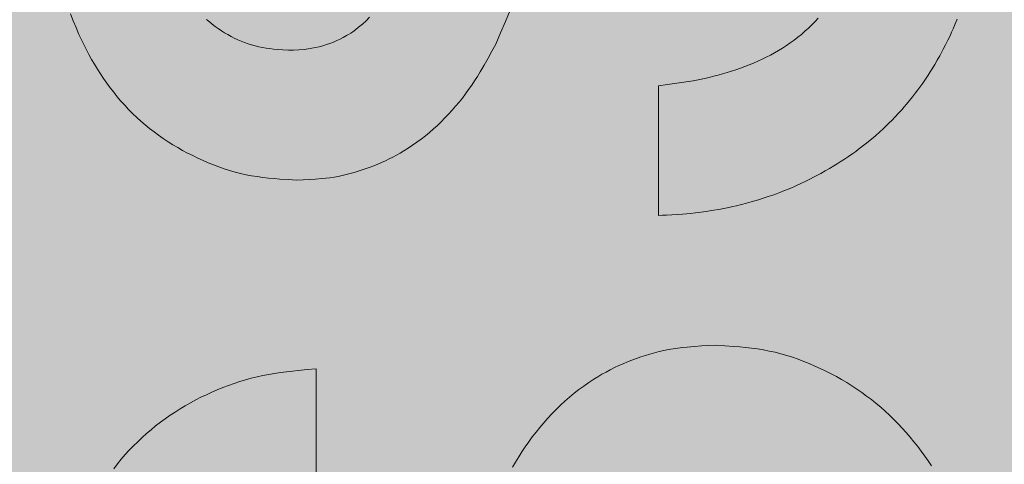
# Model space of a CAD drawing. Units: millimetres. Extents: x 887 to 13303, y -1515 to 4026.
# Drawn here: x 8540 to 8632, y 2884 to 2926 of the extents above; entities that cross this region are included whole.
import ezdxf

# ---------------------------------------------------------------- set-up
doc = ezdxf.new("R2010")
doc.units = ezdxf.units.MM
doc.layers.add('Konstruktionslinien', color=230, linetype='Continuous')
doc.layers.add('Schraff-01', color=9, linetype='Continuous', lineweight=5)
doc.layers.add('Schwarz 0.15', color=7, linetype='Continuous', lineweight=15)

# ---------------------------------------------------------------- blocks, each defined once
blk = doc.blocks.new('*U18')
at = {"layer": 'Schraff-01'}
h = blk.add_hatch(color=252, dxfattribs=at)
h.dxf.hatch_style = 1
h.paths.add_polyline_path([(0, 1526), (-231.75, 1526), (-231.75, 27), (0, 27)])
at = {"layer": 'Schwarz 0.15', "color": 7, "ltscale": 0.5}
blk.add_line((-118.482, 1067.109), (-118.482, 1054.884), dxfattribs=at)
at = {"layer": 'Schwarz 0.15', "color": 7, "ltscale": 0.5, "flags": 128}
for points in [[(-100.209, 1100.9), (-100.656, 1099.827), (-101.111, 1098.756), (-101.57, 1097.687), (-101.928, 1097.03), (-102.29, 1096.376), (-102.658, 1095.726), (-103.037, 1095.083), (-103.297, 1094.659), (-103.564, 1094.239), (-103.839, 1093.825), (-104.123, 1093.416), (-104.416, 1093.014), (-104.718, 1092.618), (-105.029, 1092.229), (-105.348, 1091.847), (-105.676, 1091.471), (-106.013, 1091.103), (-106.357, 1090.743), (-106.71, 1090.39), (-107.071, 1090.046), (-107.44, 1089.71), (-107.817, 1089.384), (-108.202, 1089.066), (-108.594, 1088.759), (-108.994, 1088.461), (-109.401, 1088.175), (-109.816, 1087.9), (-110.238, 1087.636), (-110.574, 1087.437), (-110.915, 1087.246), (-111.26, 1087.062), (-111.609, 1086.885), (-111.961, 1086.715), (-112.317, 1086.552), (-112.676, 1086.397), (-113.038, 1086.248), (-113.404, 1086.105), (-113.772, 1085.97), (-114.143, 1085.841), (-114.516, 1085.72), (-114.892, 1085.607), (-115.27, 1085.503), (-115.649, 1085.406), (-116.031, 1085.32), (-116.414, 1085.242), (-116.799, 1085.174), (-117.185, 1085.117), (-117.573, 1085.068), (-117.961, 1085.028), (-118.545, 1084.98), (-119.131, 1084.943), (-119.718, 1084.914), (-120.306, 1084.889), (-121.108, 1084.937), (-121.91, 1084.99), (-122.443, 1085.033), (-122.975, 1085.083), (-123.505, 1085.142), (-124.033, 1085.214), (-124.559, 1085.298), (-125.082, 1085.398), (-125.602, 1085.514), (-126.119, 1085.647), (-126.632, 1085.795), (-127.141, 1085.958), (-127.647, 1086.135), (-128.148, 1086.324), (-128.645, 1086.526), (-129.138, 1086.739), (-129.626, 1086.962), (-130.109, 1087.195), (-130.587, 1087.437), (-131.059, 1087.689), (-131.525, 1087.951), (-131.984, 1088.224), (-132.437, 1088.508), (-132.883, 1088.802), (-133.321, 1089.107), (-133.751, 1089.424), (-134.172, 1089.751), (-134.585, 1090.09), (-134.989, 1090.44), (-135.384, 1090.8), (-135.77, 1091.17), (-136.146, 1091.55), (-136.513, 1091.939), (-136.87, 1092.337), (-137.218, 1092.744), (-137.555, 1093.159), (-137.882, 1093.581), (-138.199, 1094.012), (-138.507, 1094.449), (-138.804, 1094.893), (-139.091, 1095.344), (-139.369, 1095.8), (-139.637, 1096.262), (-139.896, 1096.73), (-140.22, 1097.35), (-140.528, 1097.978), (-140.821, 1098.613), (-141.099, 1099.255), (-141.362, 1099.904), (-141.612, 1100.558)], [(-128.806, 1100.023), (-128.539, 1099.796), (-128.266, 1099.576), (-127.987, 1099.364), (-127.702, 1099.159), (-127.411, 1098.962), (-127.114, 1098.773), (-126.812, 1098.593), (-126.504, 1098.422), (-126.192, 1098.261), (-125.874, 1098.11), (-125.552, 1097.969), (-125.226, 1097.839), (-124.896, 1097.722), (-124.563, 1097.616), (-124.226, 1097.524), (-123.887, 1097.444), (-123.544, 1097.377), (-123.2, 1097.32), (-122.854, 1097.272), (-122.506, 1097.231), (-122.156, 1097.196), (-121.631, 1097.152), (-121.104, 1097.114), (-120.607, 1097.136), (-120.111, 1097.164), (-119.617, 1097.205), (-119.248, 1097.248), (-118.882, 1097.305), (-118.539, 1097.372), (-118.199, 1097.452), (-117.861, 1097.546), (-117.526, 1097.651), (-117.195, 1097.768), (-116.867, 1097.895), (-116.549, 1098.03), (-116.235, 1098.175), (-115.926, 1098.331), (-115.625, 1098.498), (-115.428, 1098.616), (-115.234, 1098.739), (-115.044, 1098.867), (-114.763, 1099.073), (-114.491, 1099.29), (-114.136, 1099.592), (-113.79, 1099.904), (-113.447, 1100.222)], [(-58.112, 1100.047), (-58.295, 1099.597), (-58.485, 1099.15), (-58.633, 1098.816), (-58.785, 1098.485), (-58.99, 1098.059), (-59.201, 1097.636), (-59.42, 1097.217), (-59.587, 1096.904), (-59.758, 1096.593), (-59.986, 1096.185), (-60.22, 1095.781), (-60.461, 1095.38), (-60.645, 1095.082), (-60.834, 1094.787), (-61.088, 1094.404), (-61.35, 1094.027), (-61.618, 1093.654), (-61.824, 1093.377), (-62.032, 1093.103), (-62.312, 1092.744), (-62.598, 1092.389), (-62.889, 1092.039), (-63.11, 1091.78), (-63.334, 1091.522), (-63.641, 1091.181), (-63.953, 1090.845), (-64.27, 1090.514), (-64.513, 1090.27), (-64.758, 1090.029), (-65.092, 1089.714), (-65.432, 1089.405), (-65.777, 1089.102), (-66.039, 1088.878), (-66.304, 1088.657), (-66.663, 1088.366), (-67.026, 1088.08), (-67.394, 1087.799), (-67.672, 1087.593), (-67.953, 1087.39), (-68.339, 1087.12), (-68.73, 1086.856), (-69.124, 1086.6), (-69.423, 1086.411), (-69.724, 1086.226), (-70.131, 1085.984), (-70.542, 1085.749), (-70.956, 1085.519), (-71.268, 1085.35), (-71.582, 1085.185), (-72.002, 1084.969), (-72.424, 1084.76), (-72.849, 1084.557), (-73.17, 1084.408), (-73.492, 1084.264), (-73.927, 1084.078), (-74.365, 1083.899), (-74.806, 1083.727), (-75.138, 1083.603), (-75.472, 1083.483), (-75.92, 1083.329), (-76.37, 1083.181), (-76.822, 1083.04), (-77.162, 1082.939), (-77.503, 1082.84), (-77.967, 1082.713), (-78.433, 1082.592), (-78.9, 1082.477), (-79.252, 1082.396), (-79.604, 1082.32), (-80.081, 1082.223), (-80.558, 1082.133), (-81.037, 1082.05), (-81.397, 1081.992), (-81.758, 1081.937), (-82.25, 1081.868), (-82.744, 1081.804), (-83.238, 1081.747), (-83.609, 1081.71), (-83.98, 1081.677), (-84.485, 1081.64), (-84.99, 1081.611), (-85.496, 1081.587), (-85.875, 1081.571), (-86.255, 1081.555), (-86.255, 1093.78), (-85.382, 1093.891), (-84.51, 1094.009), (-83.64, 1094.139), (-82.99, 1094.249), (-82.342, 1094.372), (-81.912, 1094.463), (-81.483, 1094.561), (-81.056, 1094.665), (-80.631, 1094.777), (-80.207, 1094.895), (-79.785, 1095.021), (-79.365, 1095.153), (-78.946, 1095.291), (-78.53, 1095.436), (-78.117, 1095.588), (-77.706, 1095.747), (-77.299, 1095.913), (-76.894, 1096.087), (-76.494, 1096.269), (-76.097, 1096.46), (-75.706, 1096.66), (-75.319, 1096.87), (-74.938, 1097.09), (-74.563, 1097.32), (-74.194, 1097.559), (-73.832, 1097.809), (-73.476, 1098.069), (-73.127, 1098.338), (-72.786, 1098.616), (-72.452, 1098.904), (-72.126, 1099.2), (-71.808, 1099.504), (-71.499, 1099.817), (-71.197, 1100.138)], [(-137.555, 1057.704), (-137.201, 1058.154), (-136.837, 1058.596), (-136.461, 1059.028), (-136.082, 1059.443), (-135.693, 1059.85), (-135.293, 1060.246), (-134.884, 1060.632), (-134.466, 1061.009), (-134.039, 1061.375), (-133.602, 1061.73), (-133.158, 1062.074), (-132.705, 1062.408), (-132.244, 1062.73), (-131.776, 1063.042), (-131.3, 1063.342), (-130.817, 1063.631), (-130.328, 1063.908), (-129.832, 1064.175), (-129.331, 1064.431), (-128.824, 1064.676), (-128.311, 1064.911), (-127.793, 1065.135), (-127.271, 1065.347), (-126.743, 1065.548), (-126.212, 1065.737), (-125.677, 1065.913), (-125.138, 1066.076), (-124.595, 1066.226), (-124.05, 1066.361), (-123.501, 1066.483), (-122.95, 1066.59), (-122.397, 1066.683), (-121.841, 1066.766), (-121.284, 1066.838), (-120.726, 1066.902), (-120.166, 1066.959), (-119.325, 1067.037), (-118.482, 1067.109), (-118.482, 1054.884)], [(-99.989, 1057.84), (-99.704, 1058.332), (-99.41, 1058.819), (-99.105, 1059.3), (-98.789, 1059.774), (-98.463, 1060.24), (-98.126, 1060.7), (-97.778, 1061.152), (-97.42, 1061.595), (-97.051, 1062.03), (-96.672, 1062.456), (-96.282, 1062.873), (-95.883, 1063.28), (-95.474, 1063.677), (-95.054, 1064.063), (-94.625, 1064.438), (-94.187, 1064.802), (-93.739, 1065.153), (-93.281, 1065.492), (-92.814, 1065.818), (-92.339, 1066.13), (-91.958, 1066.365), (-91.573, 1066.592), (-91.182, 1066.81), (-90.787, 1067.019), (-90.386, 1067.22), (-89.982, 1067.411), (-89.573, 1067.595), (-89.161, 1067.769), (-88.744, 1067.934), (-88.324, 1068.091), (-87.901, 1068.239), (-87.475, 1068.378), (-87.046, 1068.507), (-86.614, 1068.626), (-86.179, 1068.735), (-85.743, 1068.833), (-85.305, 1068.921), (-84.864, 1068.998), (-84.423, 1069.063), (-83.98, 1069.119), (-83.535, 1069.165), (-82.867, 1069.222), (-82.197, 1069.265), (-81.526, 1069.3), (-80.855, 1069.331), (-80.007, 1069.28), (-79.16, 1069.222), (-78.596, 1069.176), (-78.034, 1069.122), (-77.474, 1069.059), (-76.916, 1068.983), (-76.361, 1068.894), (-75.808, 1068.788), (-75.258, 1068.666), (-74.712, 1068.526), (-74.169, 1068.37), (-73.631, 1068.198), (-73.096, 1068.013), (-72.566, 1067.813), (-72.041, 1067.601), (-71.52, 1067.376), (-71.004, 1067.141), (-70.494, 1066.895), (-69.989, 1066.639), (-69.491, 1066.373), (-68.998, 1066.096), (-68.512, 1065.808), (-68.033, 1065.51), (-67.56, 1065.201), (-67.095, 1064.881), (-66.638, 1064.549), (-66.189, 1064.208), (-65.749, 1063.855), (-65.316, 1063.492), (-64.892, 1063.119), (-64.477, 1062.736), (-64.071, 1062.343), (-63.674, 1061.941), (-63.286, 1061.53), (-62.908, 1061.111), (-62.539, 1060.683), (-62.18, 1060.247), (-61.831, 1059.803), (-61.492, 1059.352), (-61.162, 1058.893), (-60.841, 1058.428), (-60.531, 1057.957)], [(-99.989, 1057.84), (-99.704, 1058.332), (-99.41, 1058.819), (-99.105, 1059.3), (-98.789, 1059.774), (-98.463, 1060.24), (-98.126, 1060.7), (-97.778, 1061.152), (-97.42, 1061.595), (-97.051, 1062.03), (-96.672, 1062.456), (-96.282, 1062.873), (-95.883, 1063.28), (-95.474, 1063.677), (-95.054, 1064.063), (-94.625, 1064.438), (-94.187, 1064.802), (-93.739, 1065.153), (-93.281, 1065.492), (-92.814, 1065.818), (-92.339, 1066.13), (-91.958, 1066.365), (-91.573, 1066.592), (-91.182, 1066.81), (-90.787, 1067.019), (-90.386, 1067.22), (-89.982, 1067.411), (-89.573, 1067.595), (-89.161, 1067.769), (-88.744, 1067.934), (-88.324, 1068.091), (-87.901, 1068.239), (-87.475, 1068.378), (-87.046, 1068.507), (-86.614, 1068.626), (-86.179, 1068.735), (-85.743, 1068.833), (-85.305, 1068.921), (-84.864, 1068.998), (-84.423, 1069.063), (-83.98, 1069.119), (-83.535, 1069.165), (-82.867, 1069.222), (-82.197, 1069.265), (-81.526, 1069.3), (-80.855, 1069.331), (-80.007, 1069.28), (-79.16, 1069.222), (-78.596, 1069.176), (-78.034, 1069.122), (-77.474, 1069.059), (-76.916, 1068.983), (-76.361, 1068.894), (-75.808, 1068.788), (-75.258, 1068.666), (-74.712, 1068.526), (-74.169, 1068.37), (-73.631, 1068.198), (-73.096, 1068.013), (-72.566, 1067.813), (-72.041, 1067.601), (-71.52, 1067.376), (-71.004, 1067.141), (-70.494, 1066.895), (-69.989, 1066.639), (-69.491, 1066.373), (-68.998, 1066.096), (-68.512, 1065.808), (-68.033, 1065.51), (-67.56, 1065.201), (-67.095, 1064.881), (-66.638, 1064.549), (-66.189, 1064.208), (-65.749, 1063.855), (-65.316, 1063.492), (-64.892, 1063.119), (-64.477, 1062.736), (-64.071, 1062.343), (-63.674, 1061.941), (-63.286, 1061.53), (-62.908, 1061.111), (-62.539, 1060.683), (-62.18, 1060.247), (-61.831, 1059.803), (-61.492, 1059.352), (-61.162, 1058.893), (-60.841, 1058.428), (-60.531, 1057.957)], [(-137.555, 1057.704), (-137.201, 1058.154), (-136.837, 1058.596), (-136.461, 1059.028), (-136.082, 1059.443), (-135.693, 1059.85), (-135.293, 1060.246), (-134.884, 1060.632), (-134.466, 1061.009), (-134.039, 1061.375), (-133.602, 1061.73), (-133.158, 1062.074), (-132.705, 1062.408), (-132.244, 1062.73), (-131.776, 1063.042), (-131.3, 1063.342), (-130.817, 1063.631), (-130.328, 1063.908), (-129.832, 1064.175), (-129.331, 1064.431), (-128.824, 1064.676), (-128.311, 1064.911), (-127.793, 1065.135), (-127.271, 1065.347), (-126.743, 1065.548), (-126.212, 1065.737), (-125.677, 1065.913), (-125.138, 1066.076), (-124.595, 1066.226), (-124.05, 1066.361), (-123.501, 1066.483), (-122.95, 1066.59), (-122.397, 1066.683), (-121.841, 1066.766), (-121.284, 1066.838), (-120.726, 1066.902), (-120.166, 1066.959), (-119.325, 1067.037), (-118.482, 1067.109), (-118.482, 1054.884)], [(-99.989, 1057.84), (-99.704, 1058.332), (-99.41, 1058.819), (-99.105, 1059.3), (-98.789, 1059.774), (-98.463, 1060.24), (-98.126, 1060.7), (-97.778, 1061.152), (-97.42, 1061.595), (-97.051, 1062.03), (-96.672, 1062.456), (-96.282, 1062.873), (-95.883, 1063.28), (-95.474, 1063.677), (-95.054, 1064.063), (-94.625, 1064.438), (-94.187, 1064.802), (-93.739, 1065.153), (-93.281, 1065.492), (-92.814, 1065.818), (-92.339, 1066.13), (-91.958, 1066.365), (-91.573, 1066.592), (-91.182, 1066.81), (-90.787, 1067.019), (-90.386, 1067.22), (-89.982, 1067.411), (-89.573, 1067.595), (-89.161, 1067.769), (-88.744, 1067.934), (-88.324, 1068.091), (-87.901, 1068.239), (-87.475, 1068.378), (-87.046, 1068.507), (-86.614, 1068.626), (-86.179, 1068.735), (-85.743, 1068.833), (-85.305, 1068.921), (-84.864, 1068.998), (-84.423, 1069.063), (-83.98, 1069.119), (-83.535, 1069.165), (-82.867, 1069.222), (-82.197, 1069.265), (-81.526, 1069.3), (-80.855, 1069.331)], [(-80.855, 1069.331), (-80.007, 1069.28), (-79.16, 1069.222), (-78.596, 1069.176), (-78.034, 1069.122), (-77.474, 1069.059), (-76.916, 1068.983), (-76.361, 1068.894), (-75.808, 1068.788), (-75.258, 1068.666), (-74.712, 1068.526), (-74.169, 1068.37), (-73.631, 1068.198), (-73.096, 1068.013), (-72.566, 1067.813), (-72.041, 1067.601), (-71.52, 1067.376), (-71.004, 1067.141), (-70.494, 1066.895), (-69.989, 1066.639), (-69.491, 1066.373), (-68.998, 1066.096), (-68.512, 1065.808), (-68.033, 1065.51), (-67.56, 1065.201), (-67.095, 1064.881), (-66.638, 1064.549), (-66.189, 1064.208), (-65.749, 1063.855), (-65.316, 1063.492), (-64.892, 1063.119), (-64.477, 1062.736), (-64.071, 1062.343), (-63.674, 1061.941), (-63.286, 1061.53), (-62.908, 1061.111), (-62.539, 1060.683), (-62.18, 1060.247), (-61.831, 1059.803), (-61.492, 1059.352), (-61.162, 1058.893), (-60.841, 1058.428), (-60.531, 1057.957)], [(-137.555, 1057.704), (-137.201, 1058.154), (-136.837, 1058.596), (-136.461, 1059.028), (-136.082, 1059.443), (-135.693, 1059.85), (-135.293, 1060.246), (-134.884, 1060.632), (-134.466, 1061.009), (-134.039, 1061.375), (-133.602, 1061.73), (-133.158, 1062.074), (-132.705, 1062.408), (-132.244, 1062.73), (-131.776, 1063.042), (-131.3, 1063.342), (-130.817, 1063.631), (-130.328, 1063.908), (-129.832, 1064.175), (-129.331, 1064.431), (-128.824, 1064.676), (-128.311, 1064.911), (-127.793, 1065.135), (-127.271, 1065.347), (-126.743, 1065.548), (-126.212, 1065.737), (-125.677, 1065.913), (-125.138, 1066.076), (-124.595, 1066.226), (-124.05, 1066.361), (-123.501, 1066.483), (-122.95, 1066.59), (-122.397, 1066.683), (-121.841, 1066.766), (-121.284, 1066.838), (-120.726, 1066.902), (-120.166, 1066.959), (-119.325, 1067.037), (-118.482, 1067.109)]]:
    blk.add_lwpolyline(points, dxfattribs=at)

msp = doc.modelspace()

# ---------------------------------------------------------------- block references
at = {"layer": 'Konstruktionslinien'}
msp.add_blockref('*U18', (8685.947, 1826.166), dxfattribs=at)

doc.saveas('drawing.dxf')
